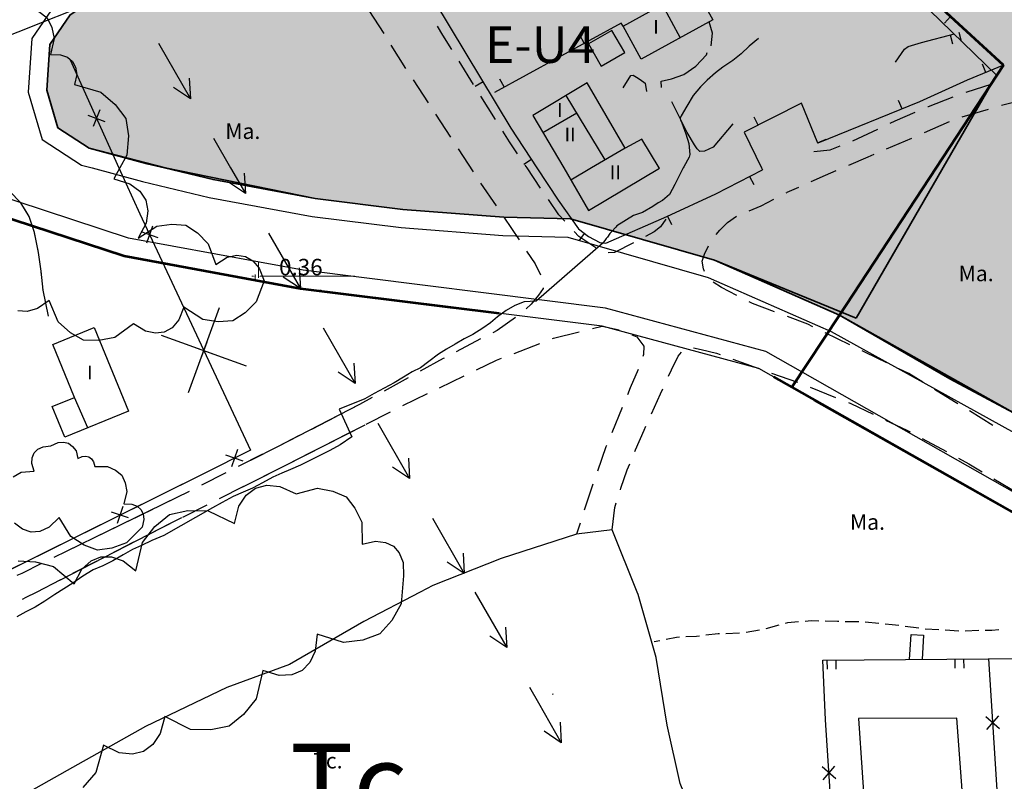
# Model space of a CAD drawing. Units: metres. Extents: x 377574 to 378831, y 4322651 to 4323783.
# Drawn here: x 377959 to 378067, y 4323173 to 4323256 of the extents above; entities that cross this region are included whole.
import ezdxf
from ezdxf.enums import TextEntityAlignment as Align

# ---------------------------------------------------------------- set-up
doc = ezdxf.new("R2010")
doc.units = ezdxf.units.M
doc.header["$LTSCALE"] = 15
doc.header["$MEASUREMENT"] = 0
for name, pattern in [('CONTINUOUS_1', [0, 0]), ('DGN Style 2', [7.221894, 4.814596, -2.407298]), ('DGN Style 3', [9.629192, 7.221894, -2.407298]), ('DIVIDE', [1.2502, 0.5, -0.25, 0.0001, -0.25, 0.0001, -0.25]), ('DOT', [0.2501, 0.0001, -0.25])]:
    doc.linetypes.add(name, pattern=pattern)
doc.layers.get('0').update_dxf_attribs({"linetype": 'CONTINUOUS_1', "lineweight": 0})
for name, color, linetype, lineweight in [('ALINEACION', 14, 'CONTINUOUS_1', 0), ('ANCHO-CALLE', 7, 'CONTINUOUS_1', 0), ('borde calif', 7, 'CONTINUOUS_1', 0), ('CARTOGRAFIA', 150, 'DOT', 35), ('CASCO', 7, 'CONTINUOUS_1', 0), ('EL-P espai lliure públic', 60, 'CONTINUOUS_1', 0), ('EU-4', 51, 'DIVIDE', 35), ('UA i AMBIT', 1, 'CONTINUOUS_1', 0)]:
    doc.layers.add(name, color=color, linetype=linetype, lineweight=lineweight)
doc.styles.add('ARIAL', font='ariali.ttf')
doc.styles.get("Standard").update_dxf_attribs({"font": 'romans.shx', "height": 1.8})
doc.styles.add('Style-romans', font='romans.shx')
doc.dimstyles.new('Standard_1', dxfattribs={"dimtxt": 1.8, "dimasz": 0.18, "dimexe": 0.18, "dimexo": 0.0625, "dimgap": 0.09, "dimtad": 1, "dimzin": 1, "dimdsep": 46, "dimtxsty": 'ARIAL', "dimcen": 900, "dimadec": 1, "dimazin": 0, "dimtfac": 1, "dimtofl": 0, "dimtmove": 0, "dimatfit": 3, "dimfxl": 1, "dimtvp": 0.09, "dimtolj": 1, "dimtzin": 1, "dimarcsym": 0})

# ---------------------------------------------------------------- blocks, each defined once
blk = doc.blocks.new('*D166')
at = {"layer": 'ANCHO-CALLE'}
for p, q in [((377985.356249, 4323229.615414), (377985.356249, 4323227.956686)), ((377984.632793, 4323228.136686), (377984.812793, 4323228.136686)), ((377984.992793, 4323227.773716), (377984.992793, 4323228.316686)), ((377995.917431, 4323228.136686), (377985.536249, 4323228.136686))]:
    blk.add_line(p, q, dxfattribs=at)
for p in [(377985.356249, 4323229.677914), (377984.992793, 4323228.136686), (377984.992793, 4323227.711216), (377989.993663, 4323228.136686)]:
    blk.add_point(p, dxfattribs=at)
for points in [[(377984.812793, 4323228.166686), (377984.992793, 4323228.136686), (377984.812793, 4323228.106686)], [(377985.536249, 4323228.106686), (377985.356249, 4323228.136686), (377985.536249, 4323228.166686)]]:
    blk.add_solid(points, dxfattribs=at)
at = {"layer": 'ANCHO-CALLE', "color": 0, "insert": (377989.993663, 4323229.126686), "char_height": 1.8, "attachment_point": 5, "line_spacing_factor": 1.1, "style": 'Style-romans'}
blk.add_mtext('{\\A0;0.36}', dxfattribs=at)
blk = doc.blocks.new('POSTE')
blk.add_circle((0, 0), 0.55)

msp = doc.modelspace()

# ---------------------------------------------------------------- hatches: boundary and pattern name
at = {"layer": 'EL-P espai lliure públic', "linetype": 'Continuous', "lineweight": 35}
h = msp.add_hatch(color=60, dxfattribs=at)
h.dxf.hatch_style = 2
edge = h.paths.add_edge_path()
edge.add_line((378060.272, 4323257.337), (378066.952, 4323251.207))
edge.add_line((378066.952, 4323251.207), (378059.561, 4323239.975))
edge.add_line((378059.561, 4323239.975), (378048.963, 4323223.872))
edge.add_line((378048.963, 4323223.872), (378061.057, 4323216.891))
edge.add_line((378061.057, 4323216.891), (378068.568, 4323212.891))
edge.add_line((378068.568, 4323212.891), (378076.319, 4323208.764))
edge.add_line((378076.319, 4323208.764), (378078.823, 4323207.431))
edge.add_arc((378083.867, 4323215.736), 9.716, 238.72573, 314.30299)
edge.add_arc((378052.079, 4323248.306), 55.227, 314.30299, 321.22538)
edge.add_arc((378702.921, 4322725.491), 779.596, 140.657656, 141.225384, ccw=False)
edge.add_arc((378108.766, 4323212.534), 11.331, 128.8832, 140.65766, ccw=False)
edge.add_line((378101.653, 4323221.355), (378110.022, 4323229.608))
edge.add_line((378110.022, 4323229.608), (378118.413, 4323235.875))
edge.add_line((378118.413, 4323235.875), (378121.805, 4323238.408))
edge.add_line((378121.805, 4323238.408), (378120.605, 4323239.975))
edge.add_line((378120.605, 4323239.975), (378094.139, 4323274.536))
edge.add_line((378094.139, 4323274.536), (378084.861, 4323297.831))
edge.add_line((378084.861, 4323297.831), (378039.73, 4323285.584))
edge.add_line((378039.73, 4323285.584), (378033.383, 4323283.831))
edge.add_line((378033.383, 4323283.831), (378031.805, 4323283.257))
edge.add_line((378031.805, 4323283.257), (378036.082, 4323279.027))
edge.add_line((378036.082, 4323279.027), (378047.449, 4323267.81))
edge.add_line((378047.449, 4323267.81), (378048.302, 4323268.267))
edge.add_line((378048.302, 4323268.267), (378050.592, 4323266.167))
edge.add_line((378050.592, 4323266.167), (378060.272, 4323257.337))
at = {"layer": 'EU-4', "linetype": 'Continuous', "lineweight": 35}
h = msp.add_hatch(color=256, dxfattribs=at)
h.dxf.hatch_style = 2
h.paths.add_polyline_path([(378060.272, 4323257.337), (378050.592, 4323266.167), (378048.302, 4323268.267), (378047.449, 4323267.81), (378036.082, 4323279.027), (378031.805, 4323283.257), (378031.805, 4323283.257), (378007.531, 4323274.082), (377992.751, 4323268.415), (377966.289, 4323257.758), (377964.738, 4323256.738), (377962.504, 4323253.475), (377962.16, 4323248.495), (377963.363, 4323244.374), (377966.801, 4323242.142), (377973.159, 4323240.424), (377975.048, 4323239.975), (377980.377, 4323238.707), (377991.548, 4323236.647), (378001.172, 4323235.444), (378012.202, 4323234.597), (378019.526, 4323234.402), (378035.281, 4323229.887), (378048.963, 4323223.872), (378059.561, 4323239.975), (378066.952, 4323251.207)])

# ---------------------------------------------------------------- linework, layer by layer
at = {"linetype": 'Continuous', "lineweight": 35}
for points in [[(378121.805, 4323238.408), (378120.605, 4323239.975), (378094.139, 4323274.536), (378084.861, 4323297.831), (378034.551, 4323284.295), (378032.112, 4323282.953), (378048.302, 4323268.267), (378066.952, 4323251.207), (378059.561, 4323239.975), (378048.963, 4323223.872), (378068.568, 4323212.891), (378081.36, 4323206.352), (378083.159, 4323206.066), (378086.089, 4323206.296), (378088.479, 4323207.184), (378090.653, 4323208.782), (378095.136, 4323213.719), (378100.003, 4323219.718), (378110.022, 4323229.608), (378118.413, 4323235.875), (378121.805, 4323238.408)], [(378050.795, 4323223.521), (378066.174, 4323250.122), (378031.973, 4323283.321), (377992.751, 4323268.415), (377984.675, 4323265.08), (377971.752, 4323260.177), (377966.289, 4323257.758), (377964.738, 4323256.738), (377962.504, 4323253.475), (377962.16, 4323248.495), (377963.363, 4323244.374), (377966.801, 4323242.142), (377975.139, 4323239.975), (377991.548, 4323236.647), (378001.172, 4323235.444), (378012.202, 4323234.597), (378019.526, 4323234.402), (378035.281, 4323229.887), (378050.795, 4323223.521)]]:
    msp.add_lwpolyline(points, close=True, dxfattribs=at)
at = {"layer": 'ALINEACION', "color": 12, "linetype": 'Continuous', "lineweight": 35}
for points in [[(377975.048, 4323239.975), (377973.159, 4323240.424), (377966.801, 4323242.142), (377963.363, 4323244.374), (377962.16, 4323248.495), (377962.504, 4323253.475), (377964.738, 4323256.738), (377966.289, 4323257.758), (377992.751, 4323268.415), (378007.531, 4323274.082), (378031.973, 4323283.321)], [(378081.36, 4323206.352), (378076.319, 4323208.764), (378068.568, 4323212.891), (378061.057, 4323216.891), (378048.963, 4323223.872), (378035.281, 4323229.887), (378019.526, 4323234.402), (378012.202, 4323234.597), (378001.172, 4323235.444), (377991.548, 4323236.647), (377980.377, 4323238.707), (377975.048, 4323239.975)]]:
    msp.add_lwpolyline(points, dxfattribs=at)
at = {"layer": 'borde calif', "color": 7, "linetype": 'Continuous', "lineweight": -3, "flags": 128}
msp.add_lwpolyline([(378084.861, 4323297.831), (378039.73, 4323285.584), (378033.383, 4323283.831), (378031.805, 4323283.257), (378036.082, 4323279.027), (378047.449, 4323267.81), (378048.302, 4323268.267), (378050.592, 4323266.167), (378060.272, 4323257.337), (378060.272, 4323257.337), (378066.952, 4323251.207), (378059.561, 4323239.975), (378048.963, 4323223.872), (378061.057, 4323216.891), (378068.568, 4323212.891)], dxfattribs=at)
at = {"layer": 'borde calif', "color": 7, "linetype": 'Continuous', "lineweight": -3}
msp.add_lwpolyline([(377964.738, 4323256.738), (377962.504, 4323253.475), (377962.16, 4323248.495), (377963.363, 4323244.374), (377966.801, 4323242.142), (377973.159, 4323240.424), (377975.048, 4323239.975), (377980.377, 4323238.707), (377991.548, 4323236.647), (378001.172, 4323235.444), (378012.202, 4323234.597), (378019.526, 4323234.402), (378035.281, 4323229.887), (378048.963, 4323223.872), (378059.561, 4323239.975), (378066.952, 4323251.207), (378060.272, 4323257.337)], dxfattribs=at)
at = {"layer": 'CARTOGRAFIA', "color": 7, "linetype": 'Continuous', "lineweight": -3}
for p, q in [((378048.963, 4323223.872), (378061.057, 4323216.891)), ((378061.057, 4323216.891), (378068.568, 4323212.891))]:
    msp.add_line(p, q, dxfattribs=at)
for points in [[(378153.331, 4323315.995), (378097.835, 4323301.352), (378039.73, 4323285.584), (378033.383, 4323283.831), (378012.47, 4323276.223), (377996.065, 4323269.755), (377984.675, 4323265.08), (377941.732, 4323247.978)], [(377997.052, 4323270.817), (378001.302, 4323263.747), (378012.992, 4323244.347), (378015.844, 4323239.975)], [(378033.112, 4323259.817), (378033.002, 4323260.027), (378037.412, 4323262.437), (378048.302, 4323268.267), (378050.592, 4323266.167), (378060.272, 4323257.337), (378066.952, 4323251.207), (378062.962, 4323249.597), (378057.752, 4323247.207), (378046.602, 4323242.697), (378044.802, 4323247.077), (378038.542, 4323243.877), (378040.445, 4323239.975)], [(377958.372, 4323257.617), (377960.162, 4323257.627), (377961.302, 4323257.107), (377962.222, 4323256.407), (377962.712, 4323255.357), (377962.972, 4323254.137), (377962.592, 4323252.387), (377963.682, 4323252.367), (377964.442, 4323252.087), (377964.992, 4323251.627), (377965.322, 4323250.997), (377965.442, 4323250.187), (377965.222, 4323249.117), (377968.092, 4323248.287), (377969.672, 4323246.917), (377970.812, 4323245.377), (377971.102, 4323243.477), (377970.952, 4323241.387), (377970.173, 4323239.975)], [(377963.088, 4323257.868), (377960.546, 4323254.156), (377960.141, 4323248.277), (377961.652, 4323243.101), (377965.975, 4323240.293), (377967.152, 4323239.975)], [(378029.562, 4323257.857), (378031.522, 4323254.207)], [(377997.452, 4323257.207), (377999.062, 4323254.677)], [(378061.142, 4323256.547), (378060.462, 4323255.807)], [(378006.532, 4323252.927), (378005.552, 4323254.497), (378004.962, 4323255.487)], [(378025.272, 4323255.497), (378025.072, 4323255.837), (378011.182, 4323248.247)], [(378034.932, 4323253.357), (378035.082, 4323254.717), (378034.692, 4323255.957)], [(378021.032, 4323253.627), (378020.552, 4323254.507)], [(378055.112, 4323251.557), (378056.102, 4323252.957), (378056.502, 4323253.267), (378057.952, 4323253.707), (378061.552, 4323254.657)], [(378061.112, 4323254.537), (378061.362, 4323253.577)], [(378062.332, 4323253.827), (378062.072, 4323254.797)], [(377974.392, 4323253.617), (377977.902, 4323247.557)], [(377999.862, 4323253.407), (378001.462, 4323250.867)], [(378040.122, 4323254.157), (378039.092, 4323253.307), (378038.212, 4323252.477), (378037.312, 4323251.737), (378036.212, 4323251.007), (378035.382, 4323250.377), (378034.492, 4323249.577), (378033.762, 4323248.867), (378032.952, 4323247.887), (378032.272, 4323246.747), (378031.632, 4323245.697), (378031.532, 4323245.437), (378031.572, 4323245.187), (378031.722, 4323244.897), (378032.162, 4323243.727), (378032.482, 4323242.667), (378032.602, 4323241.447), (378032.502, 4323241.157), (378031.912, 4323240.107), (378031.849, 4323239.975)], [(378029.482, 4323248.787), (378029.452, 4323249.477), (378030.582, 4323249.737), (378031.922, 4323250.207), (378033.232, 4323251.097), (378034.402, 4323252.337), (378034.482, 4323252.627)], [(377964.722, 4323251.797), (377970.075, 4323239.975)], [(377964.722, 4323251.797), (377970.075, 4323239.975)], [(378008.912, 4323249.107), (378007.322, 4323251.657)], [(378066.952, 4323251.207), (378059.561, 4323239.975)], [(378064.992, 4323250.417), (378064.622, 4323251.347)], [(378025.272, 4323248.747), (378026.132, 4323250.087), (378026.382, 4323250.147), (378026.752, 4323249.907), (378027.142, 4323249.647), (378027.702, 4323249.247), (378027.852, 4323248.327)], [(377977.772, 4323249.797), (377977.902, 4323247.557), (377976.042, 4323248.787)], [(378002.282, 4323249.607), (378003.922, 4323247.097)], [(378009.952, 4323249.397), (378009.092, 4323248.887)], [(378012.252, 4323248.837), (378011.772, 4323249.707)], [(378029.229, 4323239.975), (378027.322, 4323243.137), (378025.512, 4323242.157), (378021.352, 4323249.297), (378015.392, 4323245.717)], [(378062.852, 4323248.267), (378065.712, 4323249.167)], [(378023.302, 4323240.847), (378019.042, 4323247.907)], [(378011.292, 4323245.287), (378009.712, 4323247.837)], [(378037.292, 4323244.787), (378035.132, 4323242.257), (378034.202, 4323241.797), (378033.672, 4323241.767), (378033.382, 4323242.057), (378033.112, 4323242.497), (378032.302, 4323243.867), (378030.622, 4323247.227)], [(378055.832, 4323246.427), (378055.452, 4323247.357)], [(378058.642, 4323246.687), (378058.712, 4323246.717), (378061.442, 4323247.767)], [(378069.602, 4323247.557), (378066.702, 4323246.797)], [(377966.682, 4323245.767), (377968.532, 4323245.067)], [(377967.962, 4323246.347), (377967.262, 4323244.497)], [(378004.742, 4323245.847), (378006.382, 4323243.337)], [(378015.392, 4323245.717), (378018.772, 4323239.975)], [(378020.212, 4323245.967), (378016.502, 4323243.827)], [(378054.522, 4323244.877), (378055.072, 4323245.137), (378057.262, 4323246.087)], [(378065.262, 4323246.387), (378062.382, 4323245.547)], [(378040.072, 4323244.657), (378039.622, 4323245.547)], [(378060.972, 4323245.037), (378058.232, 4323243.817)], [(378013.732, 4323241.507), (378012.832, 4323242.827), (378012.092, 4323244.017)], [(378050.452, 4323242.957), (378053.162, 4323244.237)], [(377980.412, 4323243.237), (377982.301, 4323239.975)], [(378046.582, 4323242.737), (378047.512, 4323243.117)], [(378056.862, 4323243.207), (378054.102, 4323242.027)], [(378007.202, 4323242.077), (378008.852, 4323239.567)], [(378025.512, 4323242.157), (378021.835, 4323239.975)], [(378046.152, 4323241.777), (378047.962, 4323241.957), (378049.062, 4323242.397)], [(378052.722, 4323241.437), (378052.072, 4323241.157), (378049.972, 4323240.247)], [(378015.232, 4323240.917), (378014.392, 4323240.367)], [(377970.075, 4323239.975), (377972.352, 4323234.947), (377984.462, 4323209.077), (377979.342, 4323206.517), (377871.842, 4323153.237)], [(378117.725, 4323180.162), (378078.629, 4323196.205), (378040.132, 4323218.027), (378022.982, 4323222.657), (377989.942, 4323226.797), (377970.626, 4323230.366), (377952.126, 4323236.419), (377943.031, 4323239.975)], [(378118.564, 4323181.98), (378079.505, 4323198.008), (378040.898, 4323219.891), (378023.369, 4323224.624), (377990.248, 4323228.774), (377971.121, 4323232.309), (377952.801, 4323238.303), (377948.523, 4323239.975)], [(377970.075, 4323239.975), (377972.352, 4323234.947), (377984.462, 4323209.077), (377979.342, 4323206.517), (377953.212, 4323193.567)], [(378031.849, 4323239.975), (378031.432, 4323239.107), (378030.952, 4323238.157), (378030.372, 4323237.057), (378029.582, 4323236.397), (378029.132, 4323236.147), (378028.522, 4323235.767), (378027.392, 4323235.117), (378026.432, 4323234.787), (378024.592, 4323233.657), (378024.472, 4323233.507), (378024.012, 4323232.997), (378023.842, 4323232.797), (378023.562, 4323232.397), (378023.412, 4323232.247), (378023.082, 4323231.777), (378015.742, 4323225.387), (378014.462, 4323225.337), (378013.432, 4323224.937), (378012.472, 4323224.387), (378011.532, 4323223.687), (378010.742, 4323223.027), (378009.912, 4323222.427), (378008.812, 4323221.747), (378007.872, 4323221.267), (378006.892, 4323220.697), (378005.942, 4323220.157), (378005.082, 4323219.597), (378004.022, 4323218.787), (378003.092, 4323218.107), (378002.192, 4323217.647), (378001.242, 4323217.087), (378000.212, 4323216.447), (377999.122, 4323215.867), (377998.022, 4323215.297), (377996.992, 4323214.717), (377994.202, 4323213.577), (377995.582, 4323210.567), (377994.312, 4323209.677), (377993.182, 4323209.047), (377991.992, 4323208.467), (377990.992, 4323207.967), (377989.942, 4323207.447), (377988.852, 4323206.967), (377987.892, 4323206.577), (377986.912, 4323206.137), (377985.792, 4323205.517), (377984.692, 4323204.927), (377983.692, 4323204.497), (377982.592, 4323204.007), (377981.392, 4323203.367), (377980.332, 4323202.767), (377974.992, 4323199.737), (377973.672, 4323199.187), (377972.532, 4323198.667), (377971.552, 4323198.217), (377970.532, 4323197.637), (377969.402, 4323196.977), (377968.302, 4323196.437), (377967.242, 4323195.987), (377966.132, 4323195.307), (377965.022, 4323194.537), (377964.052, 4323193.917), (377963.052, 4323193.297), (377961.952, 4323192.577), (377960.892, 4323191.917), (377959.872, 4323191.397), (377958.892, 4323190.847)], [(377970.173, 4323239.975), (377969.512, 4323238.777), (377971.252, 4323238.237), (377972.342, 4323237.427), (377973.012, 4323236.437), (377973.242, 4323235.267), (377973.042, 4323233.927), (377972.192, 4323232.307), (377974.202, 4323233.597), (377975.852, 4323233.817), (377977.392, 4323233.697), (377978.682, 4323232.867), (377979.852, 4323231.677), (377980.672, 4323229.427), (377981.912, 4323230.197), (377982.972, 4323230.427), (377983.922, 4323230.297), (377984.742, 4323229.827), (377985.442, 4323228.997), (377985.972, 4323227.637), (377985.112, 4323225.327), (377983.882, 4323224.107), (377982.542, 4323223.257), (377980.952, 4323223.137), (377979.252, 4323223.387), (377977.182, 4323224.737), (377976.622, 4323223.337), (377975.892, 4323222.487), (377975.032, 4323221.997), (377974.062, 4323221.887), (377972.962, 4323222.127), (377971.682, 4323222.927), (377969.612, 4323221.427), (377967.852, 4323221.077), (377966.202, 4323221.117), (377964.772, 4323221.927), (377963.432, 4323223.117), (377962.422, 4323225.477), (377961.142, 4323224.577), (377960.022, 4323224.267), (377959.002, 4323224.337)], [(377967.152, 4323239.975), (377972.667, 4323238.486), (377979.964, 4323236.75), (377991.242, 4323234.669), (378000.971, 4323233.454), (378012.099, 4323232.599), (378019.219, 4323232.409), (378034.6, 4323228.002), (378048.075, 4323222.077), (378075.403, 4323206.985), (378080.497, 4323204.548)], [(377983.782, 4323239.407), (377983.922, 4323237.177), (377982.052, 4323238.407)], [(377982.301, 4323239.975), (377983.922, 4323237.177)], [(378014.769, 4323239.975), (378014.572, 4323240.267)], [(378016.252, 4323237.777), (378014.769, 4323239.975)], [(378015.844, 4323239.975), (378018.152, 4323236.437), (378020.382, 4323233.307), (378021.492, 4323232.457), (378022.722, 4323231.817), (378023.382, 4323231.747), (378030.052, 4323234.647), (378035.422, 4323237.147), (378040.542, 4323239.777)], [(378018.772, 4323239.975), (378021.502, 4323235.337)], [(378021.835, 4323239.975), (378019.562, 4323238.627)], [(378021.502, 4323235.337), (378029.252, 4323239.937), (378029.229, 4323239.975)], [(378040.445, 4323239.975), (378040.542, 4323239.777)], [(378048.592, 4323239.647), (378047.422, 4323239.137), (378045.852, 4323238.447)], [(378059.561, 4323239.975), (378048.963, 4323223.872)], [(378009.682, 4323238.327), (378011.362, 4323235.837)], [(378039.132, 4323239.047), (378039.592, 4323238.167)], [(377962.342, 4323223.747), (377961.762, 4323226.587), (377961.542, 4323228.677), (377961.262, 4323230.737), (377960.812, 4323232.897), (377960.252, 4323234.657), (377959.312, 4323236.157), (377958.102, 4323237.437), (377957.852, 4323237.657)], [(378043.122, 4323237.237), (378043.202, 4323237.277)], [(378044.472, 4323237.837), (378043.202, 4323237.277)], [(378018.892, 4323234.147), (378018.242, 4323234.857), (378017.102, 4323236.537)], [(378039.072, 4323235.277), (378040.392, 4323235.837), (378041.792, 4323236.557)], [(377960.872, 4323232.617), (377960.812, 4323232.897), (377960.252, 4323234.657), (377959.792, 4323235.397)], [(378012.202, 4323234.597), (378013.882, 4323232.107)], [(378029.972, 4323234.377), (378029.392, 4323233.537), (378028.682, 4323232.977), (378027.732, 4323232.477)], [(378030.132, 4323234.687), (378030.562, 4323233.777)], [(378035.472, 4323232.697), (378035.862, 4323233.177), (378036.722, 4323233.997), (378037.702, 4323234.687)], [(377972.482, 4323233.017), (377974.342, 4323232.347)], [(377973.752, 4323233.607), (377973.072, 4323231.747)], [(377986.432, 4323232.847), (377989.942, 4323226.797)], [(378022.292, 4323231.247), (378020.432, 4323232.467), (378019.912, 4323233.037)], [(378021.032, 4323232.817), (378020.422, 4323232.017)], [(378026.402, 4323231.787), (378024.342, 4323230.707), (378023.662, 4323230.677)], [(377961.592, 4323228.177), (377961.542, 4323228.677), (377961.262, 4323230.737), (377961.172, 4323231.147)], [(378014.712, 4323230.857), (378015.642, 4323229.487), (378016.232, 4323228.277)], [(378034.202, 4323228.627), (378034.072, 4323228.927), (378033.952, 4323229.757), (378034.182, 4323230.537), (378034.632, 4323231.457)], [(377989.802, 4323229.027), (377989.942, 4323226.797), (377988.072, 4323228.027)], [(378037.742, 4323226.017), (378036.052, 4323226.887), (378035.132, 4323227.487)], [(377962.342, 4323223.747), (377961.762, 4323226.587), (377961.752, 4323226.687)], [(378016.522, 4323226.867), (378016.512, 4323226.787), (378016.032, 4323226.037), (378015.212, 4323225.067), (378014.662, 4323224.547)], [(378041.872, 4323224.237), (378039.442, 4323225.147), (378039.082, 4323225.337)], [(377981.032, 4323224.657), (377977.662, 4323215.347)], [(378013.492, 4323223.617), (378011.482, 4323222.197), (378011.002, 4323221.947)], [(378046.052, 4323222.597), (378045.502, 4323222.867), (378043.272, 4323223.707)], [(377992.432, 4323222.467), (377995.922, 4323216.397)], [(378017.562, 4323221.307), (378017.652, 4323221.347), (378020.472, 4323222.037)], [(378021.922, 4323222.397), (378022.982, 4323222.657), (378024.852, 4323222.267)], [(377974.692, 4323221.687), (377984.002, 4323218.317)], [(377979.682, 4323220.927), (377979.012, 4323219.067)], [(378009.672, 4323221.257), (378007.012, 4323219.867)], [(378026.252, 4323221.717), (378026.782, 4323221.497), (378027.532, 4323220.467), (378027.512, 4323219.547), (378027.432, 4323219.327)], [(378050.092, 4323220.617), (378047.402, 4323221.937)], [(377978.422, 4323220.337), (377980.282, 4323219.667)], [(378013.362, 4323219.687), (378016.162, 4323220.767)], [(378032.992, 4323220.277), (378033.832, 4323220.117), (378035.522, 4323219.707), (378035.902, 4323219.567)], [(378054.142, 4323218.647), (378051.822, 4323219.767), (378051.442, 4323219.957)], [(378005.682, 4323219.167), (378005.562, 4323219.107), (378003.052, 4323217.727)], [(378009.242, 4323217.877), (378011.432, 4323218.937), (378011.962, 4323219.147)], [(378030.242, 4323217.177), (378030.562, 4323217.897), (378031.322, 4323219.377), (378031.672, 4323219.807)], [(378037.312, 4323219.057), (378040.132, 4323218.027)], [(377995.792, 4323218.627), (377995.922, 4323216.397), (377994.062, 4323217.627)], [(378026.932, 4323217.917), (378026.062, 4323215.897), (378025.752, 4323215.157)], [(378058.102, 4323216.527), (378056.562, 4323217.477), (378055.492, 4323217.997)], [(378001.742, 4323217.007), (377999.112, 4323215.557)], [(378005.192, 4323215.927), (378007.892, 4323217.227)], [(378041.542, 4323217.517), (378044.372, 4323216.517)], [(378028.402, 4323213.077), (378029.392, 4323215.237), (378029.642, 4323215.807)], [(378045.772, 4323215.977), (378048.552, 4323214.857)], [(378061.932, 4323214.157), (378061.562, 4323214.387), (378059.382, 4323215.737)], [(377966.672, 4323211.537), (377965.202, 4323214.847)], [(377997.802, 4323214.837), (377996.422, 4323214.077), (377987.522, 4323209.507), (377984.462, 4323207.957)], [(377997.802, 4323214.837), (377996.422, 4323214.077), (377995.152, 4323213.427)], [(378001.142, 4323213.967), (378003.842, 4323215.277)], [(378025.182, 4323213.767), (378024.042, 4323210.997)], [(378049.952, 4323214.297), (378050.222, 4323214.187), (378052.672, 4323213.027)], [(378065.762, 4323211.807), (378063.212, 4323213.377)], [(377993.812, 4323212.737), (377991.152, 4323211.367)], [(377997.132, 4323211.927), (377999.802, 4323213.297)], [(378054.022, 4323212.387), (378056.362, 4323211.287), (378056.722, 4323211.087)], [(377983.642, 4323205.077), (377988.192, 4323207.367), (377997.022, 4323211.877)], [(377993.122, 4323209.887), (377995.792, 4323211.247)], [(377998.412, 4323212.057), (378001.902, 4323205.987)], [(378026.582, 4323208.957), (378026.652, 4323209.127), (378027.572, 4323211.277), (378027.772, 4323211.717)], [(377989.812, 4323210.687), (377987.522, 4323209.507), (377987.142, 4323209.317)], [(378058.042, 4323210.367), (378060.682, 4323208.937)], [(377958.492, 4323206.177), (377959.352, 4323206.667), (377960.772, 4323206.787), (377960.522, 4323207.617), (377960.562, 4323208.267), (377960.772, 4323208.787), (377961.172, 4323209.187), (377961.762, 4323209.467), (377962.622, 4323209.557), (377963.402, 4323209.947), (377964.012, 4323209.957), (377964.562, 4323209.857), (377964.992, 4323209.497), (377965.372, 4323209.027), (377965.572, 4323208.177), (377966.052, 4323208.407), (377966.452, 4323208.447), (377966.782, 4323208.367), (377967.062, 4323208.157), (377967.282, 4323207.827), (377967.422, 4323207.317), (377968.812, 4323207.307), (377969.682, 4323206.887), (377970.392, 4323206.337), (377970.752, 4323205.517), (377970.942, 4323204.577), (377970.622, 4323203.227), (377971.472, 4323203.197), (377972.062, 4323202.967), (377972.482, 4323202.607), (377972.732, 4323202.117), (377972.812, 4323201.487), (377972.632, 4323200.667), (377970.892, 4323198.937), (377969.292, 4323198.347), (377967.722, 4323198.147), (377966.252, 4323198.697), (377964.812, 4323199.627), (377963.512, 4323201.707), (377962.432, 4323200.667), (377961.412, 4323200.207), (377960.442, 4323200.127), (377959.512, 4323200.427), (377958.632, 4323201.107)], [(377983.042, 4323209.147), (377982.412, 4323207.267)], [(377989.112, 4323207.837), (377991.782, 4323209.207)], [(378023.462, 4323209.617), (378023.402, 4323209.457), (378022.462, 4323206.787)], [(377983.662, 4323207.897), (377981.792, 4323208.527)], [(377985.802, 4323208.637), (377983.132, 4323207.287)], [(378001.772, 4323208.227), (378001.902, 4323205.987), (378000.042, 4323207.227)], [(378061.992, 4323208.217), (378063.152, 4323207.587), (378064.592, 4323206.727)], [(377985.092, 4323205.807), (377987.772, 4323207.157)], [(378024.982, 4323204.757), (378025.032, 4323204.917), (378025.742, 4323206.947), (378026.002, 4323207.577)], [(377981.792, 4323206.607), (377979.112, 4323205.257)], [(378065.882, 4323205.957), (378068.462, 4323204.417)], [(377977.612, 4323202.487), (377979.842, 4323202.457), (377982.732, 4323201.067), (377983.202, 4323202.967), (377984.002, 4323204.177), (377985.012, 4323204.947), (377986.252, 4323205.267), (377987.702, 4323205.127), (377989.472, 4323204.327), (377991.832, 4323204.917), (377993.502, 4323204.597), (377994.942, 4323203.967), (377995.912, 4323202.747), (377996.662, 4323201.217), (377996.712, 4323198.787), (377998.162, 4323199.117), (377999.262, 4323198.997), (378000.132, 4323198.567), (378000.772, 4323197.837), (378001.182, 4323196.807), (378001.242, 4323195.327), (378000.992, 4323192.287), (377999.942, 4323190.437), (377998.622, 4323188.977), (377996.782, 4323188.307), (377994.672, 4323188.037), (377991.762, 4323188.947), (377991.572, 4323187.097), (377990.982, 4323185.847), (377990.122, 4323184.987), (377989.002, 4323184.517), (377987.622, 4323184.447), (377985.832, 4323184.967), (377985.092, 4323181.887), (377983.722, 4323180.157), (377982.132, 4323178.867), (377980.132, 4323178.477), (377977.922, 4323178.537), (377975.082, 4323179.937), (377974.592, 4323178.067), (377973.792, 4323176.877), (377972.772, 4323176.127), (377971.552, 4323175.827), (377970.112, 4323175.977), (377968.372, 4323176.797), (377967.522, 4323173.817), (377966.112, 4323172.187)], [(377981.082, 4323203.787), (377983.752, 4323205.137)], [(378021.972, 4323205.367), (378021.032, 4323202.517)], [(377977.772, 4323204.577), (377968.922, 4323200.267), (377964.292, 4323197.997)], [(377977.772, 4323204.577), (377975.072, 4323203.267)], [(377970.502, 4323202.917), (377969.872, 4323201.047)], [(377973.732, 4323202.607), (377971.032, 4323201.297)], [(377977.062, 4323201.767), (377979.742, 4323203.107)], [(378024.082, 4323200.367), (378024.382, 4323202.827), (378024.532, 4323203.327)], [(377959.032, 4323196.977), (377960.922, 4323196.887), (377962.912, 4323196.357), (377965.182, 4323194.477), (377966.022, 4323196.057), (377967.012, 4323196.967), (377968.092, 4323197.427), (377969.262, 4323197.427), (377970.532, 4323196.987), (377971.932, 4323195.867), (377972.652, 4323198.987), (377974.012, 4323200.747), (377975.592, 4323202.067), (377977.612, 4323202.487)], [(377963.592, 4323194.877), (377974.522, 4323200.487), (377976.942, 4323201.707)], [(377971.132, 4323201.667), (377969.252, 4323202.297)], [(378004.402, 4323201.657), (378007.892, 4323195.587)], [(377969.682, 4323200.637), (377968.922, 4323200.267), (377966.992, 4323199.317)], [(377973.042, 4323199.727), (377974.522, 4323200.487), (377975.722, 4323201.087)], [(378020.572, 4323201.097), (378020.182, 4323199.907)], [(378026.812, 4323193.567), (378024.082, 4323200.367), (378020.182, 4323199.907), (378011.912, 4323197.237), (378004.432, 4323194.287), (378003.052, 4323193.567)], [(377965.642, 4323198.657), (377962.952, 4323197.337)], [(377969.042, 4323197.677), (377971.712, 4323199.047)], [(378007.762, 4323197.817), (378007.892, 4323195.587), (378006.022, 4323196.827)], [(377961.602, 4323196.677), (377959.422, 4323195.607), (377958.902, 4323195.357)], [(377965.032, 4323195.617), (377967.702, 4323196.987)], [(377961.032, 4323193.567), (377963.702, 4323194.937)], [(378003.052, 4323193.567), (377996.902, 4323190.347), (377988.752, 4323185.627), (377981.892, 4323183.127), (377972.982, 4323178.837), (377964.992, 4323174.367), (377958.972, 4323170.977), (377954.072, 4323169.817), (377947.932, 4323170.277), (377942.292, 4323170.517), (377934.412, 4323170.307), (377927.262, 4323169.207), (377922.312, 4323167.267), (377916.762, 4323166.137), (377911.832, 4323166.067), (377906.462, 4323166.627)], [(377959.502, 4323192.797), (377959.922, 4323192.997), (377961.032, 4323193.567)], [(378009.052, 4323193.567), (378012.542, 4323187.497)], [(378044.952, 4323139.547), (378042.922, 4323139.977), (378040.992, 4323141.417), (378038.582, 4323144.947), (378036.872, 4323148.747), (378036.272, 4323153.287), (378035.492, 4323159.827), (378034.152, 4323166.157), (378031.532, 4323172.597), (378030.092, 4323179.007), (378028.892, 4323186.397), (378026.932, 4323193.277), (378026.812, 4323193.567)], [(378012.412, 4323189.727), (378012.542, 4323187.497), (378010.672, 4323188.737)], [(378042.342, 4323189.947), (378040.902, 4323189.537)], [(378044.502, 4323190.297), (378043.282, 4323190.207), (378043.022, 4323190.137)], [(378046.702, 4323190.377), (378045.882, 4323190.397), (378045.202, 4323190.347)], [(378048.902, 4323190.337), (378048.742, 4323190.337), (378047.402, 4323190.367)], [(378051.102, 4323190.297), (378049.602, 4323190.317)], [(378053.292, 4323190.127), (378051.802, 4323190.267)], [(378055.482, 4323189.897), (378054.752, 4323189.987), (378053.992, 4323190.057)], [(378057.662, 4323189.607), (378056.172, 4323189.797)], [(378031.462, 4323188.607), (378031.132, 4323188.587), (378029.982, 4323188.367)], [(378033.662, 4323188.747), (378033.332, 4323188.707), (378032.162, 4323188.647)], [(378035.842, 4323188.977), (378035.702, 4323188.977), (378034.352, 4323188.827)], [(378038.042, 4323189.047), (378036.542, 4323189.007)], [(378040.212, 4323189.397), (378038.742, 4323189.147)], [(378056.632, 4323186.187), (378056.812, 4323188.907), (378058.162, 4323188.847), (378058.042, 4323186.197)], [(378059.852, 4323189.417), (378058.362, 4323189.517), (378058.352, 4323189.517)], [(378062.052, 4323189.277), (378062.032, 4323189.277), (378060.552, 4323189.377)], [(378064.242, 4323189.337), (378062.752, 4323189.297)], [(378066.442, 4323189.427), (378065.642, 4323189.367), (378064.942, 4323189.347)], [(378029.292, 4323188.237), (378028.692, 4323188.127)], [(378047.452, 4323179.587), (378047.142, 4323186.117), (378083.362, 4323186.397), (378083.762, 4323180.657)], [(378047.602, 4323186.117), (378047.612, 4323185.117)], [(378048.612, 4323185.127), (378048.602, 4323186.127)], [(378061.602, 4323186.227), (378061.612, 4323185.227)], [(378062.612, 4323185.237), (378062.602, 4323186.237)], [(378065.292, 4323186.257), (378067.602, 4323150.067)], [(378015.032, 4323183.167), (378016.022, 4323181.437), (378018.492, 4323177.077)], [(378083.762, 4323180.657), (378085.612, 4323150.217), (378066.772, 4323150.057), (378048.862, 4323150.037), (378048.292, 4323166.687), (378047.452, 4323179.587)], [(378064.992, 4323179.927), (378066.482, 4323178.617)], [(378066.392, 4323180.017), (378065.082, 4323178.527)], [(378018.382, 4323179.317), (378018.492, 4323177.077), (378016.642, 4323178.327)], [(378048.572, 4323173.117), (378047.092, 4323174.417)], [(378047.182, 4323173.017), (378048.482, 4323174.507)]]:
    msp.add_lwpolyline(points, dxfattribs=at)
for points in [[(378025.272, 4323255.497), (378033.112, 4323259.817), (378035.112, 4323256.187), (378027.272, 4323251.867)], [(378022.892, 4323251.117), (378025.452, 4323252.597), (378024.042, 4323255.027), (378021.482, 4323253.547)], [(377967.362, 4323222.517), (377971.102, 4323213.347), (377964.132, 4323210.507), (377962.772, 4323213.857), (377965.202, 4323214.847), (377962.832, 4323220.667)], [(377967.362, 4323222.517), (377971.102, 4323213.347), (377964.132, 4323210.507), (377962.772, 4323213.857), (377965.202, 4323214.847), (377962.832, 4323220.667)], [(378061.842, 4323179.747), (378051.042, 4323179.707), (378052.652, 4323156.097), (378063.562, 4323156.117)]]:
    msp.add_lwpolyline(points, close=True, dxfattribs=at)
at = {"layer": 'CASCO', "color": 5, "linetype": 'DGN Style 2', "lineweight": 53, "flags": 128}
msp.add_lwpolyline([(377877.178, 4323322.128, -0.002924), (377877.225, 4323322.004), (377877.331, 4323321.439), (377880.505, 4323307.169), (377890.001, 4323287.047), (377899.497, 4323273.141), (377914.632, 4323257.032), (377927.894, 4323247.871), (377940.828, 4323240.836), (377943.031, 4323239.975), (377952.126, 4323236.419), (377970.626, 4323230.366), (377989.942, 4323226.797), (378022.982, 4323222.657), (378040.132, 4323218.027), (378078.629, 4323196.205), (378093.653, 4323190.04), (378117.725, 4323180.162, -0.232971), (378125.859, 4323170.108), (378132.666, 4323145.857), (378137.888, 4323109.935), (378138.421, 4323105.013), (378138.103, 4323101.829), (378137.262, 4323098.218), (378134.027, 4323086.9), (378131.98, 4323079.566), (378131.215, 4323076.605), (378130.001, 4323071.87), (378128.059, 4323065.076), (378124.486, 4323052.569), (378123.943, 4323050.671), (378119.161, 4323034.872), (378113.812, 4323012.737), (378073.176, 4323012.17), (377949.821, 4323009.074), (377875.814, 4323005.556), (377868.366, 4323005.054), (377871.932, 4323032.773), (377868.912, 4323032.537), (377865.752, 4323031.727), (377862.672, 4323030.777), (377856.792, 4323028.147), (377850.582, 4323025.667), (377847.632, 4323024.137), (377842.392, 4323020.827), (377839.312, 4323019.537), (377836.022, 4323019.157), (377829.602, 4323019.307), (377826.592, 4323019.107), (377823.482, 4323018.347), (377817.412, 4323016.057), (377814.622, 4323014.807), (377808.972, 4323012.167), (377795.71, 4323006.162), (377778.872, 4322995.527), (377770.612, 4322990.427), (377756.282, 4322981.507), (377681.592, 4322928.687), (377678.812, 4322927.227), (377676.032, 4322925.767), (377665.162, 4322915.537), (377662.092, 4322913.507), (377659.022, 4322911.477), (377644.718, 4322898.509), (377639.742, 4322893.999), (377642.752, 4322890.207), (377649.274, 4322883.072), (377666.352, 4322862.287), (377669.372, 4322858.637), (377675.142, 4322848.667), (377676.122, 4322846.117), (377679.792, 4322839.967), (377681.782, 4322836.487), (377676.013, 4322833.513), (377678.382, 4322828.977), (377680.622, 4322825.217), (377686.926, 4322813.516), (377694.012, 4322816.327), (377708.752, 4322821.867), (377726.782, 4322828.727), (377751.541, 4322838.156), (377752.002, 4322836.927), (377768.662, 4322843.417), (377791.542, 4322851.507), (377875.572, 4322881.927), (377891.532, 4322887.637), (377907.622, 4322893.567), (377908.024, 4322893.947, 1.120167), (377927.39, 4322891.199), (377954.525, 4322896.866), (378002.951, 4322905.552), (378016.351, 4322908.521), (378043.589, 4322914.554), (378072.439, 4322919.81), (378066.332, 4322890.117), (378065.184, 4322885.966), (378062.273, 4322875.438), (378057.237, 4322849.84), (378055.274, 4322839.677), (378052.693, 4322830.166), (378040.363, 4322799.939), (378037.258, 4322799.818), (378033.716, 4322798.423), (378029.1, 4322794.669), (378026.202, 4322788.877), (378025.665, 4322784.48), (378026.309, 4322779.01), (378028.134, 4322775.47, 0.256817), (378041.817, 4322768.097), (378044.665, 4322768.284), (378049.173, 4322770.107), (378053.145, 4322772.681), (378056.794, 4322776.543), (378059.907, 4322781.262), (378060.755, 4322783.593, -0.29446), (378066.406, 4322787.336), (378070.047, 4322787.847), (378075.867, 4322789.017), (378092.179, 4322793.249), (378120.708, 4322800.242), (378156.994, 4322809.347), (378160.77, 4322810.295), (378187.434, 4322817.215), (378199.348, 4322819.699), (378199.496, 4322784.363), (378257.365, 4322794.757), (378264.542, 4322796.047), (378277.732, 4322798.297), (378290.862, 4322800.727), (378295.932, 4322802.147), (378299.692, 4322802.797), (378354.32, 4322812.958), (378348.505, 4322851.31), (378366.827, 4322855.316), (378391.408, 4322860.692, 0.622853), (378397.195, 4322886.964), (378414.936, 4322914.964), (378426.544, 4322933.285, 1.220534), (378428.358, 4322962.643), (378397.76, 4322958.476), (378386.356, 4322990.315), (378387.441, 4322990.518), (378424.388, 4322997.577), (378413.516, 4323037.424), (378406.123, 4323064.523), (378403.892, 4323080.098), (378394.598, 4323080.791), (378394.682, 4323084.784), (378394.885, 4323094.442), (378395.416, 4323119.68), (378399.466, 4323157.559), (378407.139, 4323155.286), (378414.017, 4323170.397), (378425.318, 4323194.749), (378429.095, 4323209.251), (378434.528, 4323218.44), (378444.442, 4323222.453), (378457.942, 4323224.742), (378481.121, 4323220.165), (378494.212, 4323218.437), (378501.812, 4323216.517), (378506.622, 4323215.287), (378514.932, 4323213.377), (378521.562, 4323211.787), (378528.472, 4323210.017), (378538.432, 4323207.577), (378541.782, 4323207.627), (378545.612, 4323207.587), (378548.542, 4323207.867), (378550.482, 4323208.267), (378553.262, 4323209.017), (378556.032, 4323209.877), (378558.882, 4323210.957), (378561.812, 4323212.097), (378564.472, 4323213.357), (378566.742, 4323214.717), (378569.462, 4323216.597), (378571.522, 4323218.317), (378574.012, 4323220.317), (378576.092, 4323221.977), (378578.472, 4323223.417), (378580.882, 4323224.637), (378583.392, 4323225.777), (378586.122, 4323226.597), (378588.332, 4323227.087), (378590.652, 4323227.327), (378593.522, 4323227.417), (378596.432, 4323227.137), (378599.902, 4323226.567), (378602.492, 4323225.817), (378603.715, 4323225.413), (378609.062, 4323223.79), (378651.918, 4323210.787), (378708.568, 4323249.753), (378718.17, 4323254.787), (378731.168, 4323262.248), (378736.739, 4323265.446), (378708.058, 4323288.857), (378705.902, 4323290.617), (378696.472, 4323298.507), (378677.302, 4323304.747), (378671.162, 4323314.027), (378643.772, 4323318.947), (378609.162, 4323335.747), (378606.51, 4323338.08), (378592.832, 4323350.107), (378584.302, 4323354.627), (378584.152, 4323362.297), (378554.332, 4323392.927), (378531.822, 4323384.007), (378486.852, 4323385.187), (378475.457, 4323389.215), (378449.592, 4323398.357), (378427.052, 4323398.957), (378420.252, 4323422.127), (378404.303, 4323435.748), (378397.852, 4323441.257), (378386.722, 4323459.357), (378375.852, 4323466.387), (378382.402, 4323489.747), (378379.052, 4323512.057), (378368.832, 4323530.617), (378353.692, 4323547.607), (378336.932, 4323570.457), (378316.632, 4323580.317), (378303.742, 4323578.06), (378259.162, 4323570.257), (378232.232, 4323573.787), (378218.432, 4323576.443), (378217.296, 4323576.662), (378211.303, 4323579.813), (378202.273, 4323581.595), (378171.842, 4323580.947), (378171.842, 4323580.367), (378160.552, 4323580.347), (378151.092, 4323580.377), (378133.642, 4323580.397), (378097.69, 4323580.628), (378073.979, 4323581.134), (378068.08, 4323581.369), (378065.012, 4323522.657), (378061.722, 4323522.127), (378060.792, 4323521.897), (378055.972, 4323520.697), (378047.892, 4323518.607), (378040.242, 4323516.607), (378031.442, 4323514.297), (378007.763, 4323507.343), (378004.812, 4323506.637), (378001.012, 4323505.403), (377981.812, 4323497.696), (377958.522, 4323488.347), (377950.582, 4323484.737), (377937.822, 4323479.137), (377936.257, 4323478.554), (377924.883, 4323473.542), (377920.945, 4323471.767), (377919.676, 4323471.195), (377914.931, 4323468.913), (377912.165, 4323467.343), (377908.673, 4323464.551), (377905.426, 4323461.478), (377901.933, 4323457.934), (377898.298, 4323454.239), (377895.706, 4323451.243), (377893.456, 4323448.423), (377891.33, 4323445.53), (377888.8, 4323442.008), (377886.727, 4323439.011), (377885.381, 4323436.226), (377883.818, 4323431.803), (377882.827, 4323428.333), (377882.065, 4323425.665), (377880.822, 4323419.116), (377879.888, 4323412.815), (377878.965, 4323405.758), (377878.033, 4323397.666), (377877.322, 4323389.751), (377876.582, 4323381.182), (377875.982, 4323374.632), (377875.466, 4323368.713), (377874.475, 4323363.443), (377873.69, 4323359.168), (377872.926, 4323355.955), (377872.301, 4323353.257), (377871.544, 4323351.222), (377869.974, 4323348.035), (377868.64, 4323345.742), (377877.175, 4323322.143), (377877.178, 4323322.128)], format="xyb", close=True, dxfattribs=at)
at = {"layer": 'EL-P espai lliure públic', "color": 60, "linetype": 'Continuous', "lineweight": 35, "flags": 128}
msp.add_lwpolyline([(378084.861, 4323297.831), (378039.73, 4323285.584), (378033.383, 4323283.831), (378031.805, 4323283.257), (378036.082, 4323279.027), (378047.449, 4323267.81), (378048.302, 4323268.267), (378050.592, 4323266.167), (378060.272, 4323257.337), (378060.272, 4323257.337), (378066.952, 4323251.207), (378059.561, 4323239.975), (378048.963, 4323223.872), (378061.057, 4323216.891), (378068.568, 4323212.891)], dxfattribs=at)
at = {"layer": 'EU-4', "linetype": 'Continuous', "lineweight": 35}
msp.add_lwpolyline([(377964.738, 4323256.738), (377962.504, 4323253.475), (377962.16, 4323248.495), (377963.363, 4323244.374), (377966.801, 4323242.142), (377973.159, 4323240.424), (377975.048, 4323239.975), (377980.377, 4323238.707), (377991.548, 4323236.647), (378001.172, 4323235.444), (378012.202, 4323234.597), (378019.526, 4323234.402), (378035.281, 4323229.887), (378048.963, 4323223.872), (378059.561, 4323239.975), (378066.952, 4323251.207), (378060.272, 4323257.337)], dxfattribs=at)
at = {"layer": 'UA i AMBIT', "color": 1, "linetype": 'DGN Style 3', "lineweight": 53, "flags": 128}
msp.add_lwpolyline([(378043.762, 4323215.969), (378078.629, 4323196.205), (378093.653, 4323190.04), (378117.725, 4323180.162), (378121.507, 4323178.908), (378148.304, 4323170.017), (378148.327, 4323169.884, -0.039797), (378149.52, 4323169.508), (378155.272, 4323167.447), (378159.352, 4323166.277), (378163.422, 4323165.167), (378167.222, 4323164.267), (378169.741, 4323163.944), (378170.342, 4323163.867), (378174.072, 4323163.437), (378178.772, 4323163.307), (378182.662, 4323163.447), (378186.672, 4323163.987), (378190.762, 4323165.107), (378194.932, 4323166.277), (378199.44, 4323167.911), (378199.541, 4323167.664), (378205.242, 4323170.952), (378205.812, 4323171.337), (378209.962, 4323174.127), (378213.632, 4323177.107), (378216.872, 4323180.147), (378219.652, 4323183.257), (378222.222, 4323186.187), (378224.342, 4323189.487), (378226.612, 4323192.737), (378227.102, 4323193.567), (378228.582, 4323196.107), (378230.302, 4323199.757), (378232.322, 4323203.827), (378234.452, 4323208.597), (378237.632, 4323214.517), (378239.622, 4323217.337), (378245.974, 4323224.293), (378253.122, 4323231.017), (378262.517, 4323238.488), (378262.447, 4323238.661), (378263.982, 4323239.727), (378264.353, 4323239.975), (378267.552, 4323242.117), (378271.272, 4323244.387), (378275.342, 4323246.397), (378278.922, 4323248.177), (378283.742, 4323250.347), (378288.362, 4323252.037), (378291.842, 4323253.377), (378296.402, 4323254.717), (378301.282, 4323255.797), (378305.492, 4323256.497), (378310.432, 4323257.137), (378315.542, 4323257.607), (378319.802, 4323257.767), (378323.892, 4323257.827), (378328.402, 4323257.667), (378333.072, 4323257.357), (378337.912, 4323256.727), (378343.552, 4323255.827), (378348.512, 4323254.887), (378353.402, 4323253.787), (378354.282, 4323253.607), (378376.521, 4323248.611), (378396.972, 4323244.017), (378399.982, 4323243.387), (378408.242, 4323241.577), (378415.199, 4323239.975), (378416.322, 4323239.717), (378425.372, 4323237.557), (378430.502, 4323236.307), (378438.253, 4323234.56), (378481.121, 4323220.165), (378494.212, 4323218.437), (378501.812, 4323216.517), (378506.622, 4323215.287), (378514.932, 4323213.377), (378521.562, 4323211.787), (378528.472, 4323210.017), (378538.432, 4323207.577), (378541.782, 4323207.627), (378545.612, 4323207.587), (378548.542, 4323207.867), (378550.482, 4323208.267), (378553.262, 4323209.017), (378556.032, 4323209.877), (378558.882, 4323210.957), (378561.812, 4323212.097), (378564.472, 4323213.357), (378566.742, 4323214.717), (378569.462, 4323216.597), (378571.522, 4323218.317), (378574.012, 4323220.317), (378576.092, 4323221.977), (378578.472, 4323223.417), (378580.882, 4323224.637), (378583.392, 4323225.777), (378586.122, 4323226.597), (378588.332, 4323227.087), (378590.652, 4323227.327), (378593.522, 4323227.417), (378596.432, 4323227.137), (378599.902, 4323226.567), (378602.492, 4323225.817), (378603.715, 4323225.413), (378609.062, 4323223.79), (378609.672, 4323225.655), (378609.677, 4323225.654), (378609.712, 4323225.777), (378610.922, 4323229.477), (378611.632, 4323231.667), (378612.952, 4323237.837), (378613.514, 4323239.975), (378618.702, 4323259.737), (378619.792, 4323264.317), (378624.486, 4323287.949), (378634.132, 4323300.211), (378634.561, 4323300.756), (378634.806, 4323301.068), (378648.24, 4323318.144), (378643.772, 4323318.947), (378609.162, 4323335.747), (378606.51, 4323338.08), (378592.832, 4323350.107), (378584.302, 4323354.627), (378584.152, 4323362.297), (378554.332, 4323392.927), (378531.822, 4323384.007), (378486.852, 4323385.187), (378449.592, 4323398.357), (378427.052, 4323398.957), (378420.252, 4323422.127), (378397.852, 4323441.257), (378386.722, 4323459.357), (378381.171, 4323462.947), (378378.754, 4323464.51), (378378.613, 4323464.602), (378375.852, 4323466.387), (378382.402, 4323489.747), (378379.052, 4323512.057), (378371.112, 4323526.476), (378368.832, 4323530.617), (378353.692, 4323547.607), (378344.826, 4323559.695), (378336.932, 4323570.457), (378316.632, 4323580.317), (378259.162, 4323570.257), (378232.232, 4323573.787), (378218.432, 4323576.443), (378217.296, 4323576.662), (378211.303, 4323579.813), (378202.273, 4323581.595), (378171.842, 4323580.947), (378171.842, 4323580.367), (378160.552, 4323580.347), (378151.092, 4323580.377), (378133.642, 4323580.397), (378097.69, 4323580.628), (378073.979, 4323581.134), (378068.08, 4323581.369), (378065.012, 4323522.657), (378061.722, 4323522.127), (378060.792, 4323521.897), (378055.972, 4323520.697), (378047.892, 4323518.607), (378040.242, 4323516.607), (378031.442, 4323514.297), (378007.763, 4323507.343), (378004.812, 4323506.637), (378001.012, 4323505.403), (377981.812, 4323497.696), (377958.522, 4323488.347), (377950.582, 4323484.737), (377937.822, 4323479.137), (377936.257, 4323478.554), (377924.883, 4323473.542), (377920.945, 4323471.767), (377919.676, 4323471.195), (377916.932, 4323469.875)], format="xyb", dxfattribs=at)
msp.add_lwpolyline([(378146.642, 4323368.962), (378136.902, 4323373.797), (378130.932, 4323376.387), (378123.662, 4323380.217), (378108.092, 4323389.227), (378097.582, 4323397.947), (378084.172, 4323407.847), (378075.752, 4323413.927), (378075.122, 4323414.327), (378075.076, 4323414.384), (378066.006, 4323420.851), (378042.816, 4323410.444), (378032.073, 4323404.742), (378004.005, 4323391.534), (377996.771, 4323388.608), (377996.772, 4323388.572), (377980.2, 4323381.977), (377979.302, 4323386.427), (377977.302, 4323397.727), (377976.532, 4323401.552), (377975.762, 4323405.377), (377972.842, 4323421.147), (377972.516, 4323422.997), (377970.693, 4323432.726), (377958.31, 4323426.994), (377939.782, 4323418.417), (377928.682, 4323413.317), (377926.372, 4323424.857), (377924.132, 4323436.177), (377918.752, 4323461.356), (377917.577, 4323466.854), (377916.932, 4323469.875), (377914.931, 4323468.913), (377912.165, 4323467.343), (377908.673, 4323464.551), (377905.426, 4323461.478), (377901.933, 4323457.934), (377898.298, 4323454.239), (377895.706, 4323451.243), (377893.456, 4323448.423), (377891.33, 4323445.53), (377888.8, 4323442.008), (377886.727, 4323439.011), (377885.381, 4323436.226), (377883.818, 4323431.803), (377882.827, 4323428.333), (377882.065, 4323425.665), (377880.822, 4323419.116), (377879.888, 4323412.815), (377878.965, 4323405.758), (377878.033, 4323397.666), (377877.322, 4323389.751), (377876.582, 4323381.182), (377875.982, 4323374.632), (377875.466, 4323368.713), (377874.475, 4323363.443), (377873.69, 4323359.168), (377872.926, 4323355.955), (377872.301, 4323353.257), (377871.544, 4323351.222), (377869.974, 4323348.035), (377868.64, 4323345.742), (377877.175, 4323322.143), (377877.178, 4323322.128, -0.002924), (377877.225, 4323322.004), (377877.331, 4323321.439), (377880.505, 4323307.169), (377890.001, 4323287.047), (377899.497, 4323273.141), (377914.632, 4323257.032), (377927.894, 4323247.871), (377940.828, 4323240.836), (377943.031, 4323239.975), (377952.126, 4323236.419), (377970.626, 4323230.366), (377989.942, 4323226.797), (378022.982, 4323222.657), (378040.132, 4323218.027), (378043.762, 4323215.969), (378048.963, 4323223.872), (378059.561, 4323239.975), (378066.952, 4323251.207), (378060.272, 4323257.337), (378050.592, 4323266.167), (378048.302, 4323268.267), (378047.449, 4323267.81), (378036.082, 4323279.027), (378031.805, 4323283.257), (378025.506, 4323289.479), (378030.947, 4323291.458), (378037.618, 4323293.3), (378095.769, 4323309.081), (378150.701, 4323323.55, 0.188182), (378160.871, 4323332.237, 0.059897), (378162.468, 4323336.328), (378162.488, 4323336.406), (378168.119, 4323358.629), (378157.482, 4323363.747), (378156.382, 4323364.127), (378146.642, 4323368.962)], format="xyb", close=True, dxfattribs=at)

# ---------------------------------------------------------------- block references
at = {"layer": 'CARTOGRAFIA', "color": 7, "linetype": 'Continuous', "lineweight": -3}
for p in [(377991.602, 4323226.647), (378017.022, 4323182.437)]:
    msp.add_blockref('POSTE', p, dxfattribs=at)

# ---------------------------------------------------------------- texts
at = {"layer": 'CARTOGRAFIA', "color": 7, "lineweight": -3}
for s, height, p in [('I', 1.5, (378028.582, 4323254.197)), ('I', 1.5, (378018.042, 4323245.097)), ('Ma.', 1.7, (377981.722, 4323242.617)), ('II', 1.5, (378018.872, 4323242.407)), ('II', 1.5, (378023.832, 4323238.277)), ('Ma.', 1.7, (378062.022, 4323227.047)), ('I', 1.5, (377966.572, 4323216.357)), ('Ma.', 1.7, (378050.122, 4323199.847)), ('Tc.', 8.5, (377988.792, 4323165.817)), ('Tc.', 1.7, (377991.342, 4323173.727))]:
    msp.add_text(s, height=height, dxfattribs=at).set_placement(p, align=Align.BOTTOM_LEFT)
at = {"layer": 'EU-4', "color": 7, "lineweight": -3, "style": 'ARIAL'}
msp.add_text('E-U4', height=4, dxfattribs=at).set_placement((378010.161, 4323255.473), align=Align.TOP_LEFT)

# ---------------------------------------------------------------- dimensions: what is measured, and where the dimension line sits
at = {"layer": 'ANCHO-CALLE'}
dim = msp.add_linear_dim(base=(377984.993, 4323228.137), p1=(377985.356, 4323229.678), p2=(377984.993, 4323227.711), text='\\A1;<>', dimstyle='Standard_1', override={"dimtxsty": 'Style-romans', "dimcen": 0.09, "dimclrd": 256, "dimadec": 2}, dxfattribs=at)
dim.commit()
dim.dimension.update_dxf_attribs({"geometry": '*D166', "text_midpoint": (377989.994, 4323228.137), "dimtype": 160})

doc.saveas('drawing.dxf')
